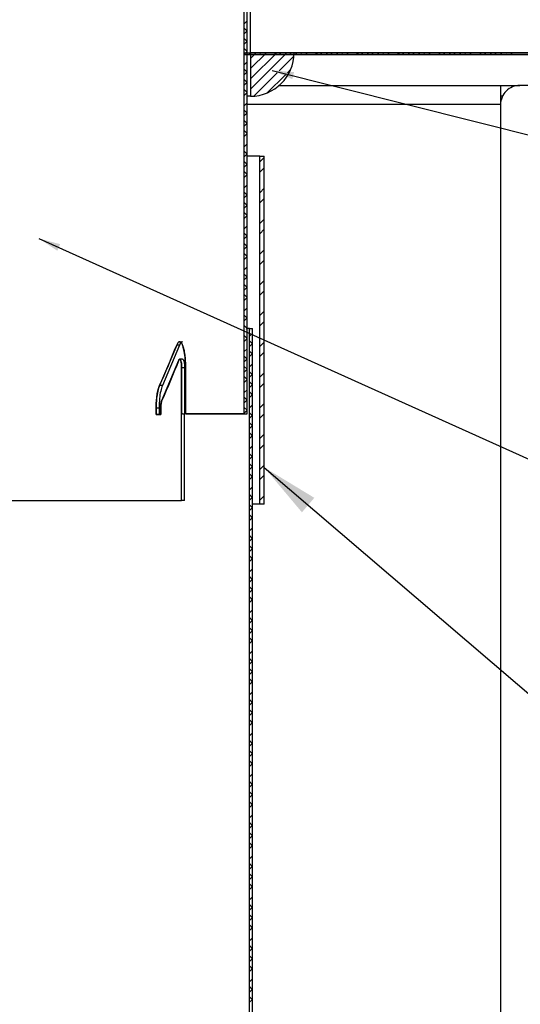
# Paper-space layout 'Layout1' of a CAD drawing. Extents: x 2 to 154, y 1 to 99.
# Drawn here: x 18 to 27, y 57 to 74 of the extents above; entities that cross this region are included whole.
import ezdxf

# ---------------------------------------------------------------- set-up
doc = ezdxf.new("R2010")
doc.units = 0
doc.linetypes.add('SLD-SOLID', pattern=[0])
doc.layers.get('0').update_dxf_attribs({"linetype": 'CONTINUOUS'})
doc.styles.get("Standard").update_dxf_attribs({"font": 'GOTHIC.TTF'})
doc.dimstyles.new('SLDDIMSTYLE7', dxfattribs={"dimtxt": 0, "dimasz": 1, "dimexe": 0, "dimexo": 0.0625, "dimgap": 0, "dimtad": 0, "dimtih": 1, "dimtoh": 1, "dimdec": 0, "dimrnd": 1e-09, "dimzin": 0, "dimtxsty": 'STANDARD', "dimsah": 1, "dimcen": 0.09, "dimazin": 3, "dimtfac": 1, "dimtdec": 0, "dimtofl": 0, "dimtmove": 0, "dimatfit": 3, "dimtolj": 1, "dimtzin": 0})
doc.dimstyles.new('SLDDIMSTYLE8', dxfattribs={"dimtxt": 0, "dimasz": 0.375, "dimexe": 0, "dimexo": 0.0625, "dimgap": 0, "dimtad": 0, "dimtih": 1, "dimtoh": 1, "dimdec": 0, "dimrnd": 1e-09, "dimzin": 0, "dimtxsty": 'STANDARD', "dimblk1": 'DOT', "dimblk2": 'DOT', "dimsah": 1, "dimcen": 0.09, "dimazin": 3, "dimtfac": 0.375, "dimtdec": 0, "dimtofl": 0, "dimtmove": 0, "dimatfit": 3, "dimtolj": 1, "dimtzin": 0})

# ---------------------------------------------------------------- blocks, each defined once
blk = doc.blocks.new('_DOT')
at = {"color": 0, "linetype": 'BYBLOCK'}
blk.add_line((-0.5, 0), (-1, 0), dxfattribs=at)
at = {"color": 0, "linetype": 'BYBLOCK', "const_width": 0.5}
blk.add_lwpolyline([(-0.25, 0, 1), (0.25, 0, 1)], format="xyb", close=True, dxfattribs=at)

psp = doc.layouts.get("Layout1")

# ---------------------------------------------------------------- linework, layer by layer
at = {"color": 7, "linetype": 'SLD-SOLID'}
for p, q in [((21.8792, 67.4942), (21.8792, 82.1192)), ((21.8792, 67.4942), (21.8792, 82.1192)), ((21.9302, 67.4942), (21.9302, 82.1192)), ((21.9876, 73.7192), (21.9876, 76.7792)), ((21.9302, 74.2715), (21.8792, 74.2205)), ((21.9292, 74.0937), (21.8792, 74.1436)), ((21.9302, 74.0948), (21.8792, 74.0438)), ((21.9302, 73.9159), (21.8792, 73.9669)), ((21.9302, 73.918), (21.8792, 73.867)), ((21.9302, 73.7412), (21.8792, 73.6902)), ((21.9082, 73.7192), (21.8822, 73.6932)), ((21.8822, 73.7192), (33.0876, 73.7192)), ((21.8822, 73.7192), (21.8822, 73.6892)), ((21.9302, 73.7391), (21.885, 73.7843)), ((21.9801, 73.6892), (21.9501, 73.7192)), ((22.085, 73.7192), (21.9876, 73.6218)), ((22.2617, 73.7192), (21.9876, 73.445)), ((22.4385, 73.7192), (21.9876, 73.2682)), ((22.6153, 73.7192), (21.9876, 73.0915)), ((21.9876, 73.7192), (21.9876, 72.9692)), ((22.7376, 73.7192), (21.9876, 73.7192)), ((33.0876, 73.7192), (21.9876, 73.7192)), ((22.085, 73.7192), (22.055, 73.6892)), ((22.2617, 73.7192), (22.2317, 73.6892)), ((22.4385, 73.7192), (22.4085, 73.6892)), ((22.5105, 73.6892), (22.4805, 73.7192)), ((22.6153, 73.7192), (22.5853, 73.6892)), ((22.6872, 73.6892), (22.6572, 73.7192)), ((22.7921, 73.7192), (22.7621, 73.6892)), ((22.9688, 73.7192), (22.9388, 73.6892)), ((23.1456, 73.7192), (23.1156, 73.6892)), ((23.2176, 73.6892), (23.1876, 73.7192)), ((23.3224, 73.7192), (23.2924, 73.6892)), ((23.3943, 73.6892), (23.3643, 73.7192)), ((23.4992, 73.7192), (23.4692, 73.6892)), ((23.676, 73.7192), (23.646, 73.6892)), ((23.8527, 73.7192), (23.8227, 73.6892)), ((23.9247, 73.6892), (23.8947, 73.7192)), ((24.0295, 73.7192), (23.9995, 73.6892)), ((24.1014, 73.6892), (24.0714, 73.7192)), ((24.2063, 73.7192), (24.1763, 73.6892)), ((24.3831, 73.7192), (24.3531, 73.6892)), ((24.5598, 73.7192), (24.5298, 73.6892)), ((24.6318, 73.6892), (24.6018, 73.7192)), ((24.7366, 73.7192), (24.7066, 73.6892)), ((24.8086, 73.6892), (24.7786, 73.7192)), ((24.9134, 73.7192), (24.8834, 73.6892)), ((25.0902, 73.7192), (25.0602, 73.6892)), ((25.2669, 73.7192), (25.2369, 73.6892)), ((25.3389, 73.6892), (25.3089, 73.7192)), ((25.4437, 73.7192), (25.4137, 73.6892)), ((25.5157, 73.6892), (25.4857, 73.7192)), ((25.6205, 73.7192), (25.5905, 73.6892)), ((25.7973, 73.7192), (25.7673, 73.6892)), ((25.9741, 73.7192), (25.9441, 73.6892)), ((26.046, 73.6892), (26.016, 73.7192)), ((26.1508, 73.7192), (26.1208, 73.6892)), ((26.2228, 73.6892), (26.1928, 73.7192)), ((26.3276, 73.7192), (26.2976, 73.6892)), ((26.5044, 73.7192), (26.4744, 73.6892)), ((21.9302, 73.5644), (21.8792, 73.5134)), ((21.8822, 73.6892), (33.0876, 73.6892)), ((22.1569, 73.6892), (22.1501, 73.6959)), ((22.7354, 73.6625), (22.48, 73.4071)), ((22.864, 73.6892), (22.8572, 73.6959)), ((23.5711, 73.6892), (23.5643, 73.6959)), ((24.2782, 73.6892), (24.2714, 73.6959)), ((24.9853, 73.6892), (24.9786, 73.6959)), ((25.6924, 73.6892), (25.6857, 73.6959)), ((26.3995, 73.6892), (26.3928, 73.6959)), ((21.9292, 73.3866), (21.8792, 73.4365)), ((21.9302, 73.3877), (21.8792, 73.3367)), ((22.4474, 73.3745), (22.0442, 72.9713)), ((22.6795, 73.4299), (22.6224, 73.3727)), ((21.9302, 73.2087), (21.8792, 73.2597)), ((21.9302, 73.2109), (21.8792, 73.1599)), ((22.5898, 73.3401), (22.2769, 73.0272)), ((21.9302, 73.0341), (21.8792, 72.9831)), ((21.9302, 73.032), (21.885, 73.0772)), ((22.482, 73.1552), (26.3001, 73.1552)), ((26.3001, 73.1552), (26.6301, 73.1552)), ((26.3001, 73.1552), (26.3001, 72.8252)), ((30.4701, 73.1552), (26.6301, 73.1552)), ((21.9302, 72.8573), (21.8792, 72.8063)), ((21.9876, 72.9692), (21.9302, 72.9692)), ((26.3001, 72.9752), (26.3361, 72.9752)), ((21.9292, 72.6795), (21.8792, 72.7294)), ((26.3001, 72.8252), (26.3001, 55.969)), ((21.9302, 72.6805), (21.8792, 72.6295)), ((21.9302, 72.5016), (21.8792, 72.5526)), ((21.9302, 72.5038), (21.8792, 72.4528)), ((21.9302, 72.3249), (21.885, 72.3701)), ((21.9302, 72.327), (21.8792, 72.276)), ((21.9302, 72.1502), (21.8792, 72.0992)), ((21.9292, 71.9724), (21.8792, 72.0223)), ((21.9302, 71.9734), (21.8792, 71.9224)), ((21.9302, 71.7945), (21.8792, 71.8455)), ((22.1466, 71.9355), (21.9302, 71.9355)), ((22.1466, 65.9355), (22.1466, 71.9355)), ((22.1466, 71.9355), (22.2216, 71.9355)), ((22.2216, 71.9112), (22.1466, 71.8362)), ((22.2216, 65.9355), (22.2216, 71.9355)), ((21.9302, 71.7967), (21.8792, 71.7457)), ((22.2216, 71.7345), (22.1466, 71.6595)), ((21.9302, 71.6199), (21.8792, 71.5689)), ((21.9302, 71.6178), (21.885, 71.663)), ((21.9302, 71.4431), (21.8792, 71.3921)), ((22.2216, 71.3809), (22.1466, 71.3059)), ((21.9292, 71.2653), (21.8792, 71.3152)), ((21.9302, 71.2663), (21.8792, 71.2153)), ((22.2216, 71.2041), (22.1466, 71.1291)), ((21.9302, 71.0874), (21.8792, 71.1384)), ((21.9302, 71.0896), (21.8792, 71.0386)), ((21.9302, 70.9128), (21.8792, 70.8618)), ((21.9302, 70.9107), (21.885, 70.9559)), ((22.2216, 70.8506), (22.1466, 70.7756)), ((21.9302, 70.736), (21.8792, 70.685)), ((22.2216, 70.6738), (22.1466, 70.5988)), ((21.9292, 70.5582), (21.8792, 70.6081)), ((21.9302, 70.5592), (21.8792, 70.5082)), ((21.9302, 70.3803), (21.8792, 70.4313)), ((21.9302, 70.3824), (21.8792, 70.3314)), ((22.2216, 70.3203), (22.1466, 70.2453)), ((21.9302, 70.2057), (21.8792, 70.1547)), ((21.9302, 70.2035), (21.885, 70.2488)), ((22.2216, 70.1435), (22.1466, 70.0685)), ((21.9302, 70.0289), (21.8792, 69.9779)), ((21.9292, 69.8511), (21.8792, 69.901)), ((21.9302, 69.8521), (21.8792, 69.8011)), ((21.9302, 69.6732), (21.8792, 69.7242)), ((21.9302, 69.6753), (21.8792, 69.6243)), ((22.2216, 69.7899), (22.1466, 69.7149)), ((21.9302, 69.4986), (21.8792, 69.4476)), ((21.9302, 69.4964), (21.885, 69.5417)), ((22.2216, 69.6132), (22.1466, 69.5382)), ((21.9302, 69.3218), (21.8792, 69.2708)), ((21.9292, 69.1439), (21.8792, 69.1939)), ((21.9302, 69.145), (21.8792, 69.094)), ((22.2216, 69.2596), (22.1466, 69.1846)), ((21.9302, 68.9661), (21.8792, 69.0171)), ((21.9302, 68.9682), (21.9104, 68.9484)), ((21.9706, 68.9642), (21.9302, 68.9642)), ((21.9706, 55.7946), (21.9706, 68.9642)), ((21.9706, 68.9642), (22.0216, 68.9642)), ((22.0216, 55.7907), (22.0216, 68.9642)), ((22.2216, 69.0828), (22.1466, 69.0078)), ((21.8806, 68.9186), (21.8792, 68.9172)), ((21.9302, 68.7915), (21.8792, 68.7405)), ((21.9302, 68.7893), (21.885, 68.8346)), ((21.978, 68.9184), (21.9706, 68.9257)), ((22.0029, 68.8642), (21.9706, 68.8319)), ((20.7138, 68.6741), (20.4187, 67.9813)), ((20.7634, 68.6741), (20.4683, 67.9813)), ((20.7634, 68.6741), (20.7138, 68.6741)), ((21.9302, 68.6147), (21.8792, 68.5637)), ((22.0216, 68.6979), (21.9706, 68.7489)), ((22.0216, 68.7061), (21.9706, 68.6551)), ((22.2216, 68.7293), (22.1466, 68.6543)), ((21.9292, 68.4368), (21.8792, 68.4868)), ((21.9302, 68.4379), (21.8792, 68.3869)), ((22.0216, 68.5293), (21.9706, 68.4783)), ((22.0216, 68.5212), (21.9734, 68.5694)), ((22.2216, 68.5525), (22.1466, 68.4775)), ((20.4574, 67.7214), (20.7484, 68.4143)), ((20.815, 68.4344), (20.7654, 68.4344)), ((20.7993, 68.2844), (20.7993, 67.4942)), ((20.8488, 68.2844), (20.7993, 68.2844)), ((20.7993, 67.4942), (20.7993, 68.2844)), ((20.8488, 68.2844), (20.8488, 67.4942)), ((20.8653, 67.4942), (20.8653, 68.2844)), ((20.8653, 68.2844), (20.8653, 67.4942)), ((21.9302, 68.259), (21.8792, 68.31)), ((22.0216, 68.3525), (21.9706, 68.3015)), ((21.9302, 68.2611), (21.8792, 68.2101)), ((21.9302, 68.0822), (21.885, 68.1275)), ((22.0175, 68.1717), (21.9706, 68.2186)), ((22.0216, 68.1758), (21.9706, 68.1248)), ((22.2216, 68.1989), (22.1466, 68.1239)), ((20.4683, 67.9813), (20.4187, 67.9813)), ((21.9302, 68.0843), (21.8792, 68.0333)), ((22.0216, 67.9908), (21.9706, 68.0418)), ((22.0216, 67.999), (21.9706, 67.948)), ((22.2216, 68.0222), (22.1466, 67.9472)), ((21.9302, 67.9076), (21.8792, 67.8566)), ((21.9292, 67.7297), (21.8792, 67.7797)), ((22.0216, 67.8222), (21.9706, 67.7712)), ((22.0216, 67.814), (21.9734, 67.8623)), ((20.3597, 67.5915), (20.3597, 67.4792)), ((20.4093, 67.5915), (20.3597, 67.5915)), ((20.3597, 67.4792), (20.3597, 67.5915)), ((20.4093, 67.5915), (20.4093, 67.4792)), ((20.4381, 67.4792), (20.4381, 67.5915)), ((20.4381, 67.5915), (20.4381, 67.4792)), ((21.9302, 67.7308), (21.8792, 67.6798)), ((21.9302, 67.5519), (21.8792, 67.6029)), ((22.0216, 67.6454), (21.9706, 67.5944)), ((22.2216, 67.6686), (22.1466, 67.5936)), ((20.3597, 67.4792), (20.4381, 67.4792)), ((20.4381, 67.4792), (20.3597, 67.4792)), ((20.7993, 67.4942), (20.7992, 67.4942)), ((20.7992, 65.9942), (20.7992, 67.4942)), ((20.7992, 65.9942), (20.7992, 67.4942)), ((20.7992, 67.4942), (20.7993, 67.4942)), ((20.8148, 67.4942), (20.7993, 67.4942)), ((20.8148, 67.4942), (20.8489, 67.4942)), ((20.8489, 65.9942), (20.8489, 67.4942)), ((21.8792, 67.4942), (20.8653, 67.4942)), ((20.8653, 67.4942), (21.8792, 67.4942)), ((21.9302, 67.554), (21.8792, 67.503)), ((21.8792, 67.4942), (21.9302, 67.4942)), ((22.0175, 67.4646), (21.9706, 67.5115)), ((22.0216, 67.4686), (21.9706, 67.4176)), ((22.2216, 67.4918), (22.1466, 67.4168)), ((22.0216, 67.2837), (21.9706, 67.3347)), ((22.0216, 67.2919), (21.9706, 67.2409)), ((22.0216, 67.1151), (21.9706, 67.0641)), ((22.0216, 67.1069), (21.9734, 67.1552)), ((22.2216, 67.1383), (22.1466, 67.0633)), ((22.0216, 66.9383), (21.9706, 66.8873)), ((22.2216, 66.9615), (22.1466, 66.8865)), ((22.0175, 66.7575), (21.9706, 66.8044)), ((22.0216, 66.7615), (21.9706, 66.7105)), ((22.0216, 66.5766), (21.9706, 66.6276)), ((22.0216, 66.5848), (21.9706, 66.5338)), ((22.2216, 66.6079), (22.1466, 66.5329)), ((22.0216, 66.408), (21.9706, 66.357)), ((22.0216, 66.3998), (21.9734, 66.4481)), ((22.2216, 66.4312), (22.1466, 66.3562)), ((22.0216, 66.2312), (21.9706, 66.1802)), ((22.0175, 66.0504), (21.9706, 66.0973)), ((22.2216, 66.0776), (22.1466, 66.0026)), ((6.7111, 65.9942), (20.7992, 65.9942)), ((20.8489, 65.9942), (20.7992, 65.9942)), ((22.0216, 66.0544), (21.9706, 66.0034)), ((22.0216, 65.8695), (21.9706, 65.9205)), ((22.1466, 65.9355), (22.0216, 65.9355)), ((22.2216, 65.9355), (22.1466, 65.9355)), ((22.0216, 65.8777), (21.9706, 65.8267)), ((22.0216, 65.6927), (21.9734, 65.741)), ((22.0216, 65.7009), (21.9706, 65.6499)), ((22.0216, 65.5241), (21.9706, 65.4731)), ((22.0175, 65.3432), (21.9706, 65.3902)), ((22.0216, 65.3473), (21.9706, 65.2963)), ((22.0216, 65.1624), (21.9706, 65.2134)), ((22.0216, 65.1705), (21.9706, 65.1195)), ((22.0216, 64.9938), (21.9706, 64.9428)), ((22.0216, 64.9856), (21.9734, 65.0339)), ((22.0216, 64.817), (21.9706, 64.766)), ((22.0175, 64.6361), (21.9706, 64.6831)), ((22.0216, 64.6402), (21.9706, 64.5892)), ((22.0216, 64.4553), (21.9706, 64.5063)), ((22.0216, 64.4634), (21.9706, 64.4124)), ((22.0216, 64.2867), (21.9706, 64.2357)), ((22.0216, 64.2785), (21.9734, 64.3268)), ((22.0216, 64.1099), (21.9706, 64.0589)), ((22.0175, 63.929), (21.9706, 63.976)), ((22.0216, 63.9331), (21.9706, 63.8821)), ((22.0216, 63.7482), (21.9706, 63.7992)), ((22.0216, 63.7563), (21.9706, 63.7053)), ((22.0216, 63.5796), (21.9706, 63.5286)), ((22.0216, 63.5714), (21.9734, 63.6197)), ((22.0216, 63.4028), (21.9706, 63.3518)), ((22.0175, 63.2219), (21.9706, 63.2689)), ((22.0216, 63.226), (21.9706, 63.175)), ((22.0216, 63.0411), (21.9706, 63.0921)), ((22.0216, 63.0492), (21.9706, 62.9982)), ((22.0216, 62.8725), (21.9706, 62.8215)), ((22.0216, 62.8643), (21.9734, 62.9126)), ((22.0216, 62.6957), (21.9706, 62.6447)), ((22.0175, 62.5148), (21.9706, 62.5617)), ((22.0216, 62.5189), (21.9706, 62.4679)), ((22.0216, 62.334), (21.9706, 62.385)), ((22.0216, 62.3421), (21.9706, 62.2911)), ((22.0216, 62.1653), (21.9706, 62.1143)), ((22.0216, 62.1572), (21.9734, 62.2055)), ((22.0216, 61.9886), (21.9706, 61.9376)), ((22.0175, 61.8077), (21.9706, 61.8546)), ((22.0216, 61.8118), (21.9706, 61.7608)), ((22.0216, 61.6269), (21.9706, 61.6779)), ((22.0216, 61.635), (21.9706, 61.584)), ((22.0216, 61.4501), (21.9734, 61.4984)), ((22.0216, 61.4582), (21.9706, 61.4072)), ((22.0216, 61.2815), (21.9706, 61.2305)), ((22.0175, 61.1006), (21.9706, 61.1475)), ((22.0216, 61.1047), (21.9706, 61.0537)), ((22.0216, 60.9198), (21.9706, 60.9708)), ((22.0216, 60.9279), (21.9706, 60.8769)), ((22.0216, 60.7511), (21.9706, 60.7001)), ((22.0216, 60.743), (21.9734, 60.7912)), ((22.0216, 60.5744), (21.9706, 60.5234)), ((22.0175, 60.3935), (21.9706, 60.4404)), ((22.0216, 60.3976), (21.9706, 60.3466)), ((22.0216, 60.2126), (21.9706, 60.2636)), ((22.0216, 60.2208), (21.9706, 60.1698)), ((22.0216, 60.044), (21.9706, 59.993)), ((22.0216, 60.0359), (21.9734, 60.0841)), ((22.0216, 59.8672), (21.9706, 59.8162)), ((22.0175, 59.6864), (21.9706, 59.7333)), ((22.0216, 59.6905), (21.9706, 59.6395)), ((22.0216, 59.5055), (21.9706, 59.5565)), ((22.0216, 59.5137), (21.9706, 59.4627)), ((22.0216, 59.3369), (21.9706, 59.2859)), ((22.0216, 59.3288), (21.9734, 59.377)), ((22.0216, 59.1601), (21.9706, 59.1091)), ((22.0175, 58.9793), (21.9706, 59.0262)), ((22.0216, 58.9834), (21.9706, 58.9324)), ((22.0216, 58.7984), (21.9706, 58.8494)), ((22.0216, 58.8066), (21.9706, 58.7556)), ((22.0216, 58.6298), (21.9706, 58.5788)), ((22.0216, 58.6217), (21.9734, 58.6699)), ((22.0216, 58.453), (21.9706, 58.402)), ((22.0175, 58.2722), (21.9706, 58.3191)), ((22.0216, 58.2763), (21.9706, 58.2253)), ((22.0216, 58.0913), (21.9706, 58.1423)), ((22.0216, 58.0995), (21.9706, 58.0485)), ((22.0216, 57.9227), (21.9706, 57.8717)), ((22.0216, 57.9145), (21.9734, 57.9628)), ((22.0216, 57.7459), (21.9706, 57.6949)), ((22.0175, 57.5651), (21.9706, 57.612)), ((22.0216, 57.5692), (21.9706, 57.5182)), ((22.0216, 57.3842), (21.9706, 57.4352)), ((22.0216, 57.3924), (21.9706, 57.3414))]:
    psp.add_line(p, q, dxfattribs=at)
at = {"color": 8, "linetype": 'SLD-SOLID'}
psp.add_line((26.3001, 72.8252), (21.9302, 72.8252), dxfattribs=at)
at = {"color": 7, "linetype": 'SLD-SOLID'}
for centre, radius, start, end in [((23.3882, 74.43), 18.6893, 130.94635, 299.13572), ((21.9876, 73.7192), 0.75, 270.00022, 0.00005), ((26.6301, 72.8252), 0.33, 89.99993, 180.00007)]:
    psp.add_arc(centre, radius, start, end, dxfattribs=at)
at = {"color": 7, "linetype": 'CONTINUOUS'}
for points in [[(20.4187, 67.9813), (20.5225, 68.2121), (20.6209, 68.4431), (20.7138, 68.6741)], [(20.7484, 68.4143), (20.6568, 68.1833), (20.5599, 67.9524), (20.4574, 67.7214)]]:
    psp.add_open_spline(points, degree=3, dxfattribs=at)
for points, knots in [([(20.7138, 68.6741), (20.7218, 68.6939), (20.7302, 68.709), (20.7476, 68.7292), (20.7566, 68.7344), (20.77, 68.7343), (20.7744, 68.7331), (20.7832, 68.7279), (20.7875, 68.7241), (20.8003, 68.7087), (20.8084, 68.6938), (20.8198, 68.6642), (20.8234, 68.6532), (20.8303, 68.6293), (20.8335, 68.6164), (20.8426, 68.5749), (20.848, 68.5431), (20.8544, 68.4924), (20.8562, 68.4748), (20.8595, 68.4385), (20.8609, 68.4196), (20.8642, 68.3628), (20.8653, 68.324), (20.8653, 68.2844)], [0, 0, 0, 0, 0.125, 0.125, 0.25, 0.25, 0.3125, 0.3125, 0.375, 0.375, 0.5, 0.5, 0.5625, 0.5625, 0.625, 0.625, 0.75, 0.75, 0.8125, 0.8125, 0.875, 0.875, 1, 1, 1, 1]), ([(20.7993, 68.2844), (20.7993, 68.2976), (20.7989, 68.3107), (20.7974, 68.3358), (20.7962, 68.3482), (20.7918, 68.382), (20.7875, 68.4011), (20.7773, 68.4274), (20.7714, 68.4344), (20.7625, 68.4344), (20.7595, 68.4326), (20.7537, 68.4258), (20.751, 68.4209), (20.7484, 68.4143)], [0, 0, 0, 0, 0.125, 0.125, 0.25, 0.25, 0.5, 0.5, 0.75, 0.75, 0.875, 0.875, 1, 1, 1, 1]), ([(20.3597, 67.5915), (20.3597, 67.6312), (20.3611, 67.6699), (20.3664, 67.7455), (20.3705, 67.7826), (20.3782, 67.8334), (20.3811, 67.8497), (20.3874, 67.8809), (20.3908, 67.8959), (20.4017, 67.9376), (20.4098, 67.9614), (20.4187, 67.9813)], [0, 0, 0, 0, 0.25, 0.25, 0.5, 0.5, 0.625, 0.625, 0.75, 0.75, 1, 1, 1, 1]), ([(20.4574, 67.7214), (20.4545, 67.7148), (20.4518, 67.7069), (20.4471, 67.6885), (20.445, 67.6779), (20.4416, 67.6553), (20.4403, 67.643), (20.4386, 67.6177), (20.4381, 67.6048), (20.4381, 67.5915)], [0, 0, 0, 0, 0.25, 0.25, 0.5, 0.5, 0.75, 0.75, 1, 1, 1, 1])]:
    psp.add_open_spline(points, degree=3, knots=knots, dxfattribs=at)
at = {"color": 7, "linetype": 'SLD-SOLID'}
for points, knots in [([(20.8653, 68.2844), (20.8642, 68.3339), (20.8621, 68.4278), (20.8486, 68.5572), (20.8231, 68.6517), (20.803, 68.7228), (20.7434, 68.7404), (20.725, 68.6999), (20.7159, 68.6789), (20.7138, 68.6741)], [0, 0, 0, 0, 0.26791724, 0.5071983, 0.69325708, 0.8107987, 0.87389878, 0.9709091, 1, 1, 1, 1]), ([(20.8149, 68.7286), (20.8109, 68.7299), (20.7888, 68.7372), (20.7746, 68.6993), (20.7655, 68.6788), (20.7634, 68.6741)], [0, 0, 0, 0, 0.1465171, 0.8031117, 1, 1, 1, 1]), ([(20.7484, 68.4143), (20.7507, 68.4215), (20.7544, 68.4327), (20.7748, 68.4347), (20.7836, 68.4116), (20.7919, 68.3834), (20.7973, 68.3415), (20.7991, 68.3077), (20.7992, 68.2879), (20.7993, 68.2844)], [0, 0, 0, 0, 0.1108307, 0.1727006, 0.276072, 0.448908, 0.6790479, 0.9433133, 1, 1, 1, 1]), ([(20.815, 68.4323), (20.8168, 68.4326), (20.8252, 68.434), (20.8331, 68.4105), (20.8415, 68.3839), (20.8468, 68.3413), (20.8487, 68.3077), (20.8488, 68.2879), (20.8488, 68.2844)], [0, 0, 0, 0, 0.0323955, 0.153298, 0.3554457, 0.6246157, 0.9336998, 1, 1, 1, 1]), ([(20.4187, 67.9813), (20.4077, 67.9494), (20.3823, 67.8761), (20.3644, 67.7444), (20.3614, 67.6461), (20.3597, 67.5915)], [0, 0, 0, 0, 0.2552146, 0.5862246, 1, 1, 1, 1]), ([(20.4683, 67.9813), (20.4572, 67.9494), (20.4319, 67.8761), (20.414, 67.7444), (20.411, 67.6461), (20.4093, 67.5915)], [0, 0, 0, 0, 0.2552128, 0.5862238, 1, 1, 1, 1]), ([(20.4381, 67.5915), (20.4386, 67.6081), (20.4394, 67.6395), (20.4447, 67.6834), (20.4534, 67.7095), (20.4574, 67.7214)], [0, 0, 0, 0, 0.3764989, 0.7135946, 1, 1, 1, 1])]:
    psp.add_open_spline(points, degree=3, knots=knots, dxfattribs=at)

# ---------------------------------------------------------------- leaders
at = {"color": 7, "linetype": 'CONTINUOUS'}
for points, dimstyle in [([(22.3599, 73.4159), (35.8859, 70.0105), (36.3859, 70.0105)], 'SLDDIMSTYLE8'), ([(18.3378, 70.5152), (35.7363, 62.6788), (36.2363, 62.6788)], 'SLDDIMSTYLE8'), ([(22.2216, 66.5685), (35.8345, 54.9077), (36.3345, 54.9077)], 'SLDDIMSTYLE7')]:
    psp.add_leader(points, dimstyle=dimstyle, dxfattribs=at)

doc.saveas('drawing.dxf')
